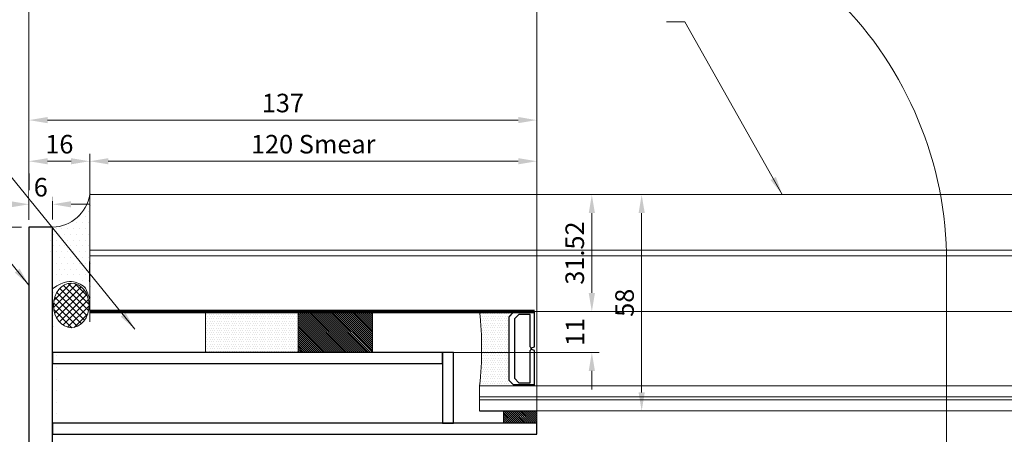
# Model space of a CAD drawing. Units: inches. Extents: x 2151 to 5060, y -398 to 2430.
# Drawn here: x 2452 to 2717, y 231 to 343 of the extents above; entities that cross this region are included whole.
import ezdxf
from ezdxf.lldxf.tags import DXFTag

# ---------------------------------------------------------------- set-up
doc = ezdxf.new("R2010")
doc.units = ezdxf.units.IN
doc.header["$MEASUREMENT"] = 0
for name, color, linetype, lineweight in [('NextGenRoof_1_10DETAILREF', 252, 'DASHDOT', 13), ('NextGenRoof_1_10DIMS', 30, 'Continuous', 13), ('NextGenRoof_1_2DIMS', 30, 'Continuous', 13), ('NextGenRoof_Glass', 4, 'Continuous', 9), ('NextGenRoof_Seals & Gaskets', 3, 'Continuous', 15), ('NextGenRoofGlass', 4, 'Continuous', 9), ('NextGenRoofSeals & Gaskets', 3, 'Continuous', 15), ('NextGenRoofThermal Break', 2, 'Continuous', 25)]:
    doc.layers.add(name, color=color, linetype=linetype, lineweight=lineweight)
doc.styles.add('NextGenRoof', font='verdana.ttf')
tags = doc.linetypes.add('DASHDOT', pattern=[1, 0.5, -0.25, 0, -0.25]).pattern_tags.tags
tags[10:11] = [DXFTag(74, 4), DXFTag(75, 0), DXFTag(340, '0'), DXFTag(46, 1.0), DXFTag(50, 0.0), DXFTag(44, 0.0), DXFTag(45, 0.0)]
tags[8:9] = [DXFTag(74, 4), DXFTag(75, 0), DXFTag(340, '0'), DXFTag(46, 1.0), DXFTag(50, 0.0), DXFTag(44, 0.0), DXFTag(45, 0.0)]
tags[6:7] = [DXFTag(74, 4), DXFTag(75, 0), DXFTag(340, '0'), DXFTag(46, 1.0), DXFTag(50, 0.0), DXFTag(44, 0.0), DXFTag(45, 0.0)]
tags[4:5] = [DXFTag(74, 4), DXFTag(75, 0), DXFTag(340, '0'), DXFTag(46, 1.0), DXFTag(50, 0.0), DXFTag(44, 0.0), DXFTag(45, 0.0)]
doc.dimstyles.new('NextGenRoof_1_10', dxfattribs={"dimscale": 10, "dimtxt": 2.5, "dimasz": 2.5, "dimexe": 1, "dimexo": 1, "dimgap": 1, "dimtad": 1, "dimdec": 0, "dimzin": 0, "dimdsep": 46, "dimtxsty": 'NextGenRoof', "dimcen": 1, "dimclrd": 8, "dimclre": 8, "dimclrt": 256, "dimadec": 0, "dimazin": 0, "dimtfac": 1, "dimtdec": 0, "dimtofl": 0, "dimtmove": 0, "dimatfit": 3, "dimfxl": 1, "dimtfill": 1, "dimtfillclr": 256, "dimtolj": 1, "dimtzin": 0, "dimlwd": 9, "dimlwe": 9, "dimarcsym": 0})
doc.dimstyles.new('NextGenRoof_1_2', dxfattribs={"dimscale": 2, "dimtxt": 2.5, "dimasz": 2.5, "dimexe": 1, "dimexo": 1, "dimgap": 1, "dimtad": 1, "dimdec": 0, "dimzin": 0, "dimdsep": 46, "dimtxsty": 'NextGenRoof', "dimcen": 1, "dimclrd": 8, "dimclre": 8, "dimclrt": 256, "dimadec": 0, "dimazin": 0, "dimtfac": 1, "dimtdec": 0, "dimtofl": 0, "dimtmove": 0, "dimatfit": 3, "dimfxl": 1, "dimtfill": 1, "dimtfillclr": 256, "dimtolj": 1, "dimtzin": 0, "dimlwd": 9, "dimlwe": 9, "dimarcsym": 0})
pattern_1 = [(135, (-19968.09015, 17775.58275), (0.265165043, 0.265165043), [])]

# ---------------------------------------------------------------- blocks, each defined once
blk = doc.blocks.new('*D10')
at = {"layer": 'Defpoints', "color": 0, "transparency": 16777216}
for p in [(2454.16, 287.13), (2420.31, 185.53), (2454.16, 185.53)]:
    blk.add_point(p, dxfattribs=at)
at = {"layer": 'NextGenRoof_1_2DIMS', "color": 8, "lineweight": 9, "transparency": 16777216}
for p, q in [((2452.16, 287.13), (2418.31, 287.13)), ((2420.31, 282.13), (2420.31, 190.53)), ((2452.16, 185.53), (2418.31, 185.53))]:
    blk.add_line(p, q, dxfattribs=at)
at = {"layer": 'NextGenRoof_1_2DIMS', "color": 8, "transparency": 16777216}
for points in [[(2419.47, 282.13), (2421.14, 282.13), (2420.31, 287.13)], [(2419.47, 190.53), (2421.14, 190.53), (2420.31, 185.53)]]:
    blk.add_solid(points, dxfattribs=at)
at = {"layer": 'NextGenRoof_1_2DIMS', "transparency": 16777216, "insert": (2415.7, 236.33), "char_height": 5, "attachment_point": 5, "rotation": 90, "style": 'NextGenRoof', "bg_fill": 3, "box_fill_scale": 1.25, "bg_fill_color": 256, "bg_fill_true_color": 13158600, "bg_fill_transparency": 0}
blk.add_mtext('\\A1;102', dxfattribs=at)
blk = doc.blocks.new('*D13')
at = {"layer": 'Defpoints', "color": 0, "transparency": 16777216}
for p in [(2470.51, 304.89), (2470.51, 291.15), (2454.16, 287.13)]:
    blk.add_point(p, dxfattribs=at)
at = {"layer": 'NextGenRoof_1_2DIMS', "color": 8, "lineweight": 9, "transparency": 16777216}
for p, q in [((2454.16, 289.13), (2454.16, 306.89)), ((2470.51, 293.15), (2470.51, 306.89)), ((2459.16, 304.89), (2465.51, 304.89))]:
    blk.add_line(p, q, dxfattribs=at)
at = {"layer": 'NextGenRoof_1_2DIMS', "color": 8, "transparency": 16777216}
for points in [[(2459.16, 305.72), (2459.16, 304.06), (2454.16, 304.89)], [(2465.51, 305.72), (2465.51, 304.06), (2470.51, 304.89)]]:
    blk.add_solid(points, dxfattribs=at)
at = {"layer": 'NextGenRoof_1_2DIMS', "transparency": 16777216, "insert": (2462.34, 309.49), "char_height": 5, "attachment_point": 5, "style": 'NextGenRoof', "bg_fill": 3, "box_fill_scale": 1.25, "bg_fill_color": 256, "bg_fill_true_color": 13158600, "bg_fill_transparency": 0}
blk.add_mtext('\\A1;16', dxfattribs=at)
blk = doc.blocks.new('*D14')
at = {"layer": 'Defpoints', "color": 0, "transparency": 16777216}
for p in [(2608.47, 295.9), (2605.73, 264.38), (2613.03, 264.38)]:
    blk.add_point(p, dxfattribs=at)
at = {"layer": 'NextGenRoof_1_2DIMS', "color": 8, "lineweight": 9, "transparency": 16777216}
for p, q in [((2606.47, 295.9), (2603.73, 295.9)), ((2605.73, 290.9), (2605.73, 269.38)), ((2611.03, 264.38), (2603.73, 264.38))]:
    blk.add_line(p, q, dxfattribs=at)
at = {"layer": 'NextGenRoof_1_2DIMS', "color": 8, "transparency": 16777216}
for points in [[(2604.9, 290.9), (2606.57, 290.9), (2605.73, 295.9)], [(2604.9, 269.38), (2606.57, 269.38), (2605.73, 264.38)]]:
    blk.add_solid(points, dxfattribs=at)
at = {"layer": 'NextGenRoof_1_2DIMS', "transparency": 16777216, "insert": (2601.13, 280.14), "char_height": 5, "attachment_point": 5, "rotation": 90, "style": 'NextGenRoof', "bg_fill": 3, "box_fill_scale": 1.25, "bg_fill_color": 256, "bg_fill_true_color": 13158600, "bg_fill_transparency": 0}
blk.add_mtext('\\A1;31.52', dxfattribs=at)
blk = doc.blocks.new('*D15')
at = {"layer": 'Defpoints', "color": 0, "transparency": 16777216}
for p in [(2590.91, 315.98), (2454.16, 287.13), (2590.91, 234.31)]:
    blk.add_point(p, dxfattribs=at)
at = {"layer": 'NextGenRoof_1_2DIMS', "color": 8, "lineweight": 9, "transparency": 16777216}
for p, q in [((2454.16, 289.13), (2454.16, 317.98)), ((2459.16, 315.98), (2585.91, 315.98)), ((2590.91, 236.31), (2590.91, 317.98))]:
    blk.add_line(p, q, dxfattribs=at)
at = {"layer": 'NextGenRoof_1_2DIMS', "color": 8, "transparency": 16777216}
for points in [[(2459.16, 316.82), (2459.16, 315.15), (2454.16, 315.98)], [(2585.91, 316.82), (2585.91, 315.15), (2590.91, 315.98)]]:
    blk.add_solid(points, dxfattribs=at)
at = {"layer": 'NextGenRoof_1_2DIMS', "transparency": 16777216, "insert": (2522.54, 320.59), "char_height": 5, "attachment_point": 5, "style": 'NextGenRoof', "bg_fill": 3, "box_fill_scale": 1.25, "bg_fill_color": 256, "bg_fill_true_color": 13158600, "bg_fill_transparency": 0}
blk.add_mtext('\\A1;137', dxfattribs=at)
blk = doc.blocks.new('*D24')
at = {"layer": 'Defpoints', "color": 0, "transparency": 16777216}
for p in [(2590.92, 304.89), (2470.51, 259.63), (2590.92, 259.63)]:
    blk.add_point(p, dxfattribs=at)
at = {"layer": 'NextGenRoof_1_2DIMS', "color": 8, "lineweight": 9, "transparency": 16777216}
for p, q in [((2470.51, 261.63), (2470.51, 306.89)), ((2590.92, 261.63), (2590.92, 306.89)), ((2475.51, 304.89), (2585.92, 304.89))]:
    blk.add_line(p, q, dxfattribs=at)
at = {"layer": 'NextGenRoof_1_2DIMS', "color": 8, "transparency": 16777216}
for points in [[(2475.51, 305.72), (2475.51, 304.06), (2470.51, 304.89)], [(2585.92, 305.72), (2585.92, 304.06), (2590.92, 304.89)]]:
    blk.add_solid(points, dxfattribs=at)
at = {"layer": 'NextGenRoof_1_2DIMS', "transparency": 16777216, "insert": (2530.71, 309.49), "char_height": 5, "attachment_point": 5, "style": 'NextGenRoof', "bg_fill": 3, "box_fill_scale": 1.25, "bg_fill_color": 256, "bg_fill_true_color": 13158600, "bg_fill_transparency": 0}
blk.add_mtext('\\A1;120 Smear', dxfattribs=at)
blk = doc.blocks.new('*D25')
at = {"layer": 'Defpoints', "color": 0, "transparency": 16777216}
for p in [(2619.15, 295.9), (2575.51, 237.58), (2619.15, 237.58)]:
    blk.add_point(p, dxfattribs=at)
at = {"layer": 'NextGenRoof_1_2DIMS', "color": 8, "lineweight": 9, "transparency": 16777216}
for p, q in [((2619.15, 290.9), (2619.15, 242.58)), ((2577.51, 237.58), (2621.15, 237.58))]:
    blk.add_line(p, q, dxfattribs=at)
at = {"layer": 'NextGenRoof_1_2DIMS', "color": 8, "transparency": 16777216}
for points in [[(2618.32, 290.9), (2619.99, 290.9), (2619.15, 295.9)], [(2618.32, 242.58), (2619.99, 242.58), (2619.15, 237.58)]]:
    blk.add_solid(points, dxfattribs=at)
at = {"layer": 'NextGenRoof_1_2DIMS', "transparency": 16777216, "insert": (2614.54, 266.74), "char_height": 5, "attachment_point": 5, "rotation": 90, "style": 'NextGenRoof', "bg_fill": 3, "box_fill_scale": 1.25, "bg_fill_color": 256, "bg_fill_true_color": 13158600, "bg_fill_transparency": 0}
blk.add_mtext('\\A1;58', dxfattribs=at)
blk = doc.blocks.new('*D17')
at = {"layer": 'Defpoints', "color": 0, "transparency": 16777216}
for p in [(2454.16, 287.16), (2460.51, 287.16)]:
    blk.add_point(p, dxfattribs=at)
at = {"layer": 'NextGenRoof_1_2DIMS', "color": 8, "lineweight": 9, "transparency": 16777216}
for p, q in [((2454.16, 289.16), (2454.16, 295.29)), ((2460.51, 289.16), (2460.51, 295.29)), ((2449.16, 293.29), (2444.16, 293.29)), ((2465.51, 293.29), (2470.51, 293.29))]:
    blk.add_line(p, q, dxfattribs=at)
at = {"layer": 'NextGenRoof_1_2DIMS', "color": 8, "transparency": 16777216}
for points in [[(2449.16, 294.12), (2449.16, 292.45), (2454.16, 293.29)], [(2465.51, 294.12), (2465.51, 292.45), (2460.51, 293.29)]]:
    blk.add_solid(points, dxfattribs=at)
at = {"layer": 'NextGenRoof_1_2DIMS', "transparency": 16777216, "insert": (2457.34, 297.89), "char_height": 5, "attachment_point": 5, "style": 'NextGenRoof', "bg_fill": 3, "box_fill_scale": 1.25, "bg_fill_color": 256, "bg_fill_true_color": 13158600, "bg_fill_transparency": 0}
blk.add_mtext('\\A1;6', dxfattribs=at)
at = {"layer": 'Defpoints', "color": 0, "transparency": 16777216}
blk.add_point((2460.51, 293.29), dxfattribs=at)
blk = doc.blocks.new('*D18')
at = {"layer": 'Defpoints', "color": 0, "transparency": 16777216}
for p in [(3540.11, 428.36), (2590.91, 232.81), (3540.11, 233.19)]:
    blk.add_point(p, dxfattribs=at)
at = {"layer": 'NextGenRoof_1_10DIMS', "color": 8, "lineweight": 9, "transparency": 16777216}
for p, q in [((2590.91, 242.81), (2590.91, 438.36)), ((3540.11, 243.19), (3540.11, 438.36)), ((2615.91, 428.36), (3515.11, 428.36))]:
    blk.add_line(p, q, dxfattribs=at)
at = {"layer": 'NextGenRoof_1_10DIMS', "color": 8, "transparency": 16777216}
for points in [[(2615.91, 432.52), (2615.91, 424.19), (2590.91, 428.36)], [(3515.11, 432.52), (3515.11, 424.19), (3540.11, 428.36)]]:
    blk.add_solid(points, dxfattribs=at)
at = {"layer": 'NextGenRoof_1_10DIMS', "transparency": 16777216, "insert": (3065.51, 451.38), "char_height": 25, "attachment_point": 5, "style": 'NextGenRoof', "bg_fill": 3, "box_fill_scale": 1.25, "bg_fill_color": 256, "bg_fill_true_color": 13158600, "bg_fill_transparency": 0}
blk.add_mtext("\\A1;'W' Dimension -230mm", dxfattribs=at)
blk = doc.blocks.new('*D19')
at = {"layer": 'Defpoints', "color": 0, "transparency": 16777216}
for p in [(2590.91, 428.36), (2454.16, 287.13), (2590.91, 232.81)]:
    blk.add_point(p, dxfattribs=at)
at = {"layer": 'NextGenRoof_1_10DIMS', "color": 8, "lineweight": 9, "transparency": 16777216}
for p, q in [((2454.16, 297.13), (2454.16, 438.36)), ((2590.91, 242.81), (2590.91, 438.36)), ((2479.16, 428.36), (2565.91, 428.36))]:
    blk.add_line(p, q, dxfattribs=at)
at = {"layer": 'NextGenRoof_1_10DIMS', "color": 8, "transparency": 16777216}
for points in [[(2479.16, 432.52), (2479.16, 424.19), (2454.16, 428.36)], [(2565.91, 432.52), (2565.91, 424.19), (2590.91, 428.36)]]:
    blk.add_solid(points, dxfattribs=at)
at = {"layer": 'NextGenRoof_1_10DIMS', "transparency": 16777216, "insert": (2514.71, 451.38), "char_height": 25, "attachment_point": 5, "style": 'NextGenRoof', "bg_fill": 3, "box_fill_scale": 1.25, "bg_fill_color": 256, "bg_fill_true_color": 13158600, "bg_fill_transparency": 0}
blk.add_mtext('\\A1;137', dxfattribs=at)
blk = doc.blocks.new('*D23')
at = {"layer": 'Defpoints', "color": 0, "transparency": 16777216}
for p in [(2454.16, 287.13), (2397.48, 185.53), (2454.16, 185.53)]:
    blk.add_point(p, dxfattribs=at)
at = {"layer": 'NextGenRoof_1_10DIMS', "color": 8, "lineweight": 9, "transparency": 16777216}
for p, q in [((2444.16, 287.13), (2387.48, 287.13)), ((2397.48, 262.13), (2397.48, 210.53)), ((2444.16, 185.53), (2387.48, 185.53))]:
    blk.add_line(p, q, dxfattribs=at)
at = {"layer": 'NextGenRoof_1_10DIMS', "color": 8, "transparency": 16777216}
for points in [[(2393.31, 262.13), (2401.65, 262.13), (2397.48, 287.13)], [(2393.31, 210.53), (2401.65, 210.53), (2397.48, 185.53)]]:
    blk.add_solid(points, dxfattribs=at)
at = {"layer": 'NextGenRoof_1_10DIMS', "transparency": 16777216, "insert": (2374.46, 236.33), "char_height": 25, "attachment_point": 5, "rotation": 90, "style": 'NextGenRoof', "bg_fill": 3, "box_fill_scale": 1.25, "bg_fill_color": 256, "bg_fill_true_color": 13158600, "bg_fill_transparency": 0}
blk.add_mtext('\\A1;102', dxfattribs=at)
blk = doc.blocks.new('profile')
at = {"layer": 'NextGenRoof_Seals & Gaskets'}
h = blk.add_hatch(dxfattribs=at)
h.set_pattern_fill('DOTS', color=256, scale=25, style=0)
h.set_pattern_definition([(7e-15, (19353.6681, 16908.6464), (0.78125, 1.5625), [0, -1.5625])])
edge = h.paths.add_edge_path()
edge.add_spline(control_points=[(-843.62, 3888.36), (-839.45, 3891.81), (-836.72, 3891.37), (-834.19, 3886.32), (-833.65, 3882.38), (-833.35, 3880.16)], knot_values=[0, 0, 0, 0, 2.661281, 7.99609, 14.864572, 14.864572, 14.864572, 14.864572], degree=3, periodic=0)
edge.add_line((-843.62, 3888.36), (-843.35, 3904.93))
edge.add_ellipse((-840.55, 3805.96), major_axis=(-0.141, 0.141), ratio=1, start_angle=225, end_angle=315)
edge.add_ellipse((-845.18, 3924.05), major_axis=(-3.97, 18.92), ratio=0.643075, start_angle=170.8043, end_angle=229.454)
edge.add_line((-833.35, 3900.16), (-833.35, 3913.7))
edge.add_ellipse((-907.68, 3890.16), major_axis=(-53.03, 53.03), ratio=1, start_angle=217.3377, end_angle=232.6623)
h = blk.add_hatch(dxfattribs=at)
h.set_pattern_fill('ANSI37', color=256, scale=10.26, style=0)
h.set_pattern_definition([(135, (-20606.4556, 15261.1176), (0.90686445, 0.90686445), []), (45, (-20606.4556, 15261.1176), (0.90686445, -0.90686445), [])])
edge = h.paths.add_edge_path()
edge.add_ellipse((-838.31, 3883.82), major_axis=(0, -6.01), ratio=0.795827, start_angle=0, end_angle=360)
h = blk.add_hatch(dxfattribs=at)
h.set_pattern_fill('DOTS', color=256, scale=10, style=0)
h.set_pattern_definition([(180, (-20012.33135, 17794.93276), (-0.3125, 0.625), [0, -0.625])])
h.paths.add_polyline_path([(-802.19, 3882.18), (-782.59, 3882.18), (-782.59, 3871.16), (-787.58, 3871.16), (-802.19, 3871.16)])
h.paths.add_polyline_path([(-782.59, 3882.18), (-777.19, 3882.18), (-777.19, 3871.16), (-782.59, 3871.16)])
h = blk.add_hatch(dxfattribs=at)
h.set_pattern_fill('ANSI31', color=256, scale=3, style=0)
h.set_pattern_definition([(135, (-20012.33135, 17794.93276), (0.265165043, 0.265165043), [])])
h.paths.add_polyline_path([(-777.19, 3882.18), (-757.19, 3882.18), (-757.19, 3871.16), (-777.19, 3871.16)])
h = blk.add_hatch(dxfattribs=at)
h.set_pattern_fill('ANSI31', color=256, scale=3, style=0)
h.set_pattern_definition(pattern_1)
h.paths.add_polyline_path([(-721.95, 3855.38), (-712.95, 3855.38), (-712.95, 3852.18), (-721.95, 3852.18)])
at = {"layer": 'NextGenRoofSeals & Gaskets'}
h = blk.add_hatch(dxfattribs=at)
h.set_pattern_fill('DOTS', color=256, scale=10, style=0)
h.set_pattern_definition([(180, (-23854.7784, 16992.46637), (-0.3125, 0.625), [0, -0.625])])
edge = h.paths.add_edge_path()
edge.add_line((-720.42, 3863.57), (-719.23, 3862.38))
edge.add_line((-719.23, 3862.38), (-713.55, 3862.38))
edge.add_line((-713.55, 3862.38), (-713.55, 3862.13))
edge.add_line((-713.55, 3862.13), (-728.35, 3862.13))
edge.add_arc((-920.53, 3876.92), 192.75, 355.5971, 359.1535)
edge.add_arc((1133.72, 4004.04), 1866.06, 183.74441, 183.99368, ccw=False)
edge.add_line((-728.35, 3882.18), (-713.55, 3882.18))
edge.add_line((-713.55, 3882.18), (-713.56, 3881.99))
edge.add_line((-713.56, 3881.99), (-719.23, 3881.99))
edge.add_line((-719.23, 3881.99), (-720.43, 3880.78))
edge.add_line((-720.43, 3880.78), (-720.42, 3863.57))
h = blk.add_hatch(dxfattribs=at)
h.set_pattern_fill('ANSI31', color=256, scale=3, style=0)
h.set_pattern_definition(pattern_1)
h.paths.add_polyline_path([(-721.95, 3855.38), (-712.95, 3855.38), (-712.95, 3852.18), (-721.95, 3852.18)])
blk.add_line((-728.35, 3855.38), (-712.95, 3855.38))
for points in [[(-849.7, 3803.33), (-843.35, 3803.33), (-843.35, 3904.93), (-849.7, 3904.93)], [(-843.35, 3868.16), (-738.35, 3868.16), (-738.35, 3871.16), (-843.35, 3871.16)], [(-738.35, 3852.11), (-735.35, 3852.11), (-735.35, 3871.16), (-738.35, 3871.16)], [(-843.35, 3849.11), (-712.95, 3849.11), (-712.95, 3852.11), (-843.35, 3852.11)]]:
    blk.add_lwpolyline(points, close=True)
at = {"const_width": 1}
blk.add_lwpolyline([(-833.35, 3882.18), (-713.55, 3882.18)], dxfattribs=at)
at = {"layer": 'NextGenRoof_Glass'}
for p, q in [((-833.35, 3913.7), (356.65, 3913.7)), ((-833.35, 3882.18), (-833.35, 3913.7)), ((-833.35, 3898.7), (356.65, 3898.7)), ((-833.35, 3897.18), (356.65, 3897.18)), ((-833.35, 3882.18), (356.65, 3882.18))]:
    blk.add_line(p, q, dxfattribs=at)
at = {"layer": 'NextGenRoof_Seals & Gaskets'}
for p, q in [((-833.35, 3900.16), (-833.35, 3906.93)), ((-843.35, 3891.96), (-843.35, 3904.93))]:
    blk.add_line(p, q, dxfattribs=at)
for points in [[(-802.19, 3871.16), (-777.19, 3871.16), (-777.19, 3882.18), (-802.19, 3882.18)], [(-777.19, 3871.16), (-757.19, 3871.16), (-757.19, 3882.18), (-777.19, 3882.18)], [(-721.95, 3852.18), (-712.95, 3852.18), (-712.95, 3855.38), (-721.95, 3855.38)]]:
    blk.add_lwpolyline(points, close=True, dxfattribs=at)
for centre, radius, start, end in [((-843.62, 3915.32), 10.4, 271.4878, 351.0138), ((-845.54, 3904.52), 0.412, 79.9028, 100.0972), ((9152.72, 3892.88), 9986.08, 179.957112, 180.042888)]:
    blk.add_arc(centre, radius, start, end, dxfattribs=at)
blk.add_ellipse((-838.31, 3883.82), major_axis=(0, -6.01), ratio=0.795827, dxfattribs=at)
blk.add_open_spline([(-843.35, 3888.29), (-839.96, 3890.66), (-835.33, 3889.86), (-833.92, 3887.63), (-833.35, 3885.5), (-833.35, 3885.41)], degree=3, knots=[0, 0, 0, 0, 2.661281, 7.99609, 14.864572, 14.864572, 14.864572, 14.864572], dxfattribs=at)
at = {"layer": 'NextGenRoofGlass'}
for p, q in [((-728.35, 3855.38), (-728.35, 3862.18)), ((-728.35, 3862.18), (251.65, 3862.18)), ((-728.35, 3859.18), (251.65, 3859.18)), ((-728.35, 3858.38), (251.65, 3858.38)), ((-728.35, 3855.38), (251.65, 3855.38))]:
    blk.add_line(p, q, dxfattribs=at)
at = {"layer": 'NextGenRoofSeals & Gaskets'}
blk.add_lwpolyline([(-721.95, 3852.18), (-712.95, 3852.18), (-712.95, 3855.38), (-721.95, 3855.38)], close=True, dxfattribs=at)
blk.add_arc((-819.8, 3872.15), 91.99, 353.7438, 6.2562, dxfattribs=at)
at = {"layer": 'NextGenRoofThermal Break'}
for p, q in [((-719.23, 3881.99), (-720.43, 3880.79)), ((-720.42, 3880.78), (-719.23, 3881.98)), ((-713.56, 3881.99), (-719.23, 3881.99)), ((-719.23, 3881.98), (-713.56, 3881.98)), ((-713.56, 3881.98), (-713.56, 3881.99)), ((-713.55, 3872.66), (-713.55, 3882.18)), ((-720.44, 3880.78), (-720.44, 3863.57)), ((-720.43, 3863.57), (-720.43, 3880.78)), ((-717.8, 3881.38), (-718.99, 3880.19)), ((-718.99, 3880.19), (-718.99, 3864.17)), ((-714.75, 3881.38), (-717.8, 3881.38)), ((-714.75, 3872.66), (-714.75, 3881.38)), ((-714.51, 3872.42), (-714.75, 3872.66)), ((-714.75, 3871.7), (-714.51, 3871.94)), ((-714.75, 3862.98), (-714.75, 3871.7)), ((-714.51, 3871.94), (-714.51, 3872.42)), ((-714.35, 3872.42), (-713.55, 3872.66)), ((-714.35, 3871.94), (-714.35, 3872.42)), ((-713.55, 3871.7), (-714.35, 3871.94)), ((-713.55, 3862.18), (-713.55, 3871.7)), ((-720.43, 3863.57), (-719.23, 3862.37)), ((-719.23, 3862.38), (-720.42, 3863.57)), ((-718.99, 3864.17), (-717.8, 3862.98)), ((-713.56, 3862.38), (-719.23, 3862.38)), ((-719.23, 3862.37), (-713.56, 3862.37)), ((-717.8, 3862.98), (-714.75, 3862.98)), ((-713.56, 3862.37), (-713.56, 3862.38))]:
    blk.add_line(p, q, dxfattribs=at)
blk = doc.blocks.new('*D28')
at = {"layer": 'Defpoints', "color": 0, "transparency": 16777216}
for p in [(2501.67, 264.38), (2499.27, 253.36)]:
    blk.add_point(p, dxfattribs=at)
at = {"layer": 'NextGenRoof_1_2DIMS', "color": 8, "lineweight": 9, "transparency": 16777216}
for p, q in [((2605.74, 269.38), (2605.74, 274.38)), ((2503.67, 264.38), (2607.74, 264.38)), ((2501.27, 253.36), (2607.74, 253.36)), ((2605.74, 248.36), (2605.74, 243.36))]:
    blk.add_line(p, q, dxfattribs=at)
at = {"layer": 'NextGenRoof_1_2DIMS', "color": 8, "transparency": 16777216}
for points in [[(2604.9, 269.38), (2606.57, 269.38), (2605.74, 264.38)], [(2604.9, 248.36), (2606.57, 248.36), (2605.74, 253.36)]]:
    blk.add_solid(points, dxfattribs=at)
at = {"layer": 'NextGenRoof_1_2DIMS', "transparency": 16777216, "insert": (2601.23, 258.87), "char_height": 5, "attachment_point": 5, "rotation": 90, "style": 'NextGenRoof', "bg_fill": 3, "box_fill_scale": 1.25, "bg_fill_color": 256, "bg_fill_true_color": 13158600, "bg_fill_transparency": 0}
blk.add_mtext('\\A1;11', dxfattribs=at)
at = {"layer": 'Defpoints', "color": 0, "transparency": 16777216}
blk.add_point((2605.74, 253.36), dxfattribs=at)

msp = doc.modelspace()

# ---------------------------------------------------------------- dimensions: what is measured, and where the dimension line sits
at = {"layer": 'NextGenRoof_1_2DIMS'}
dim = msp.add_linear_dim(base=(2605.733, 264.383), p1=(2608.471, 295.903), p2=(2613.034, 264.383), angle=90, dimstyle='NextGenRoof_1_2', override={"dimdec": 2}, dxfattribs=at)
dim.commit()
dim.dimension.update_dxf_attribs({"geometry": '*D14', "text_midpoint": (2601.129, 280.143)})
dim = msp.add_linear_dim(base=(2420.305, 185.533), p1=(2454.163, 287.133), p2=(2454.163, 185.533), angle=90, dimstyle='NextGenRoof_1_2', dxfattribs=at)
dim.commit()
dim.dimension.update_dxf_attribs({"geometry": '*D10', "text_midpoint": (2415.701, 236.333)})

# ---------------------------------------------------------------- leaders
at = {"layer": 'NextGenRoof_1_2DIMS', "annotation_type": 0, "has_hookline": 1, "hookline_direction": 1}
msp.add_leader([(2657.024, 295.903), (2630.814, 342.508), (2625.814, 342.508)], dimstyle='NextGenRoof_1_2', override={"dimtad": 0}, dxfattribs=at)

# ---------------------------------------------------------------- next in the draw order: leaders
at = {"layer": 'NextGenRoof_1_2DIMS', "annotation_type": 0, "has_hookline": 1, "hookline_direction": 1, "text_width": 123.983}
msp.add_leader([(2454.163, 271.513), (2408.098, 327.771), (2403.098, 327.771)], dimstyle='NextGenRoof_1_2', override={"dimtad": 0}, dxfattribs=at)

# ---------------------------------------------------------------- next in the draw order: dimensions: what is measured, and where the dimension line sits
at = {"layer": 'NextGenRoof_1_2DIMS'}
dim = msp.add_linear_dim(base=(2470.513, 304.889), p1=(2454.163, 287.133), p2=(2470.513, 291.153), dimstyle='NextGenRoof_1_2', dxfattribs=at)
dim.commit()
dim.dimension.update_dxf_attribs({"geometry": '*D13', "text_midpoint": (2462.338, 309.488)})

# ---------------------------------------------------------------- next in the draw order: dimensions: what is measured, and where the dimension line sits
dim = msp.add_linear_dim(base=(2590.913, 315.985), p1=(2454.163, 287.133), p2=(2590.913, 234.313), dimstyle='NextGenRoof_1_2', dxfattribs=at)
dim.commit()
dim.dimension.update_dxf_attribs({"geometry": '*D15', "text_midpoint": (2522.538, 320.589)})

# ---------------------------------------------------------------- next in the draw order: dimensions: what is measured, and where the dimension line sits
dim = msp.add_linear_dim(base=(2590.916, 304.889), p1=(2470.513, 259.633), p2=(2590.916, 259.633), text='<> Smear', dimstyle='NextGenRoof_1_2', dxfattribs=at)
dim.commit()
dim.dimension.update_dxf_attribs({"geometry": '*D24', "text_midpoint": (2530.715, 309.493)})

# ---------------------------------------------------------------- next in the draw order: dimensions: what is measured, and where the dimension line sits
dim = msp.add_linear_dim(base=(2460.513, 293.287), p1=(2454.163, 287.16), p2=(2460.513, 287.16), dimstyle='NextGenRoof_1_2', dxfattribs=at)
dim.commit()
dim.dimension.update_dxf_attribs({"geometry": '*D17', "text_midpoint": (2457.338, 293.287), "dimtype": 160})
dim = msp.add_linear_dim(base=(2619.152, 237.583), p1=(2619.152, 295.903), p2=(2575.513, 237.583), angle=90, dimstyle='NextGenRoof_1_2', dxfattribs=at)
dim.commit()
dim.dimension.update_dxf_attribs({"geometry": '*D25', "text_midpoint": (2614.538, 266.743)})

# ---------------------------------------------------------------- next in the draw order: dimensions: what is measured, and where the dimension line sits
at = {"layer": 'NextGenRoof_1_10DIMS'}
dim = msp.add_linear_dim(base=(3540.113, 428.356), p1=(2590.913, 232.813), p2=(3540.113, 233.185), text="'W' Dimension -230mm", dimstyle='NextGenRoof_1_10', dxfattribs=at)
dim.commit()
dim.dimension.update_dxf_attribs({"geometry": '*D18', "text_midpoint": (3065.513, 451.377)})

# ---------------------------------------------------------------- next in the draw order: dimensions: what is measured, and where the dimension line sits
dim = msp.add_linear_dim(base=(2590.913, 428.356), p1=(2454.163, 287.133), p2=(2590.913, 232.813), dimstyle='NextGenRoof_1_10', dxfattribs=at)
dim.commit()
dim.dimension.update_dxf_attribs({"geometry": '*D19', "text_midpoint": (2514.706, 428.356), "dimtype": 160})

# ---------------------------------------------------------------- next in the draw order: linework, layer by layer
at = {"layer": 'NextGenRoof_1_10DETAILREF', "ltscale": 100}
msp.add_lwpolyline([(2601.253, 377.727), (2251.253, 377.727, 0.4142136), (2151.253, 277.727), (2151.253, -72.273, 0.4142136), (2251.253, -172.273), (2601.253, -172.273, 0.4142136), (2701.253, -72.273), (2701.253, 277.727, 0.4142136)], format="xyb", close=True, dxfattribs=at)

# ---------------------------------------------------------------- next in the draw order: leaders
at = {"layer": 'NextGenRoof_1_2DIMS', "annotation_type": 0, "has_hookline": 1, "hookline_direction": 1, "text_width": 71.696}
msp.add_leader([(2482.672, 259.633), (2417.673, 339.652), (2412.673, 339.652)], dimstyle='NextGenRoof_1_2', override={"dimtad": 0}, dxfattribs=at)

# ---------------------------------------------------------------- next in the draw order: dimensions: what is measured, and where the dimension line sits
at = {"layer": 'NextGenRoof_1_10DIMS'}
dim = msp.add_linear_dim(base=(2397.481, 185.533), p1=(2454.163, 287.133), p2=(2454.163, 185.533), angle=90, dimstyle='NextGenRoof_1_10', dxfattribs=at)
dim.commit()
dim.dimension.update_dxf_attribs({"geometry": '*D23', "text_midpoint": (2374.46, 236.333)})

# ---------------------------------------------------------------- next in the draw order: block references
msp.add_blockref('profile', (3303.866, -3617.795))

# ---------------------------------------------------------------- next in the draw order: dimensions: what is measured, and where the dimension line sits
at = {"layer": 'NextGenRoof_1_2DIMS'}
dim = msp.add_linear_dim(base=(2605.737, 253.363), p1=(2501.672, 264.383), p2=(2499.273, 253.363), angle=90, dimstyle='NextGenRoof_1_2', dxfattribs=at)
dim.commit()
dim.dimension.update_dxf_attribs({"geometry": '*D28', "text_midpoint": (2605.737, 258.873), "dimtype": 160})

doc.saveas('drawing.dxf')
